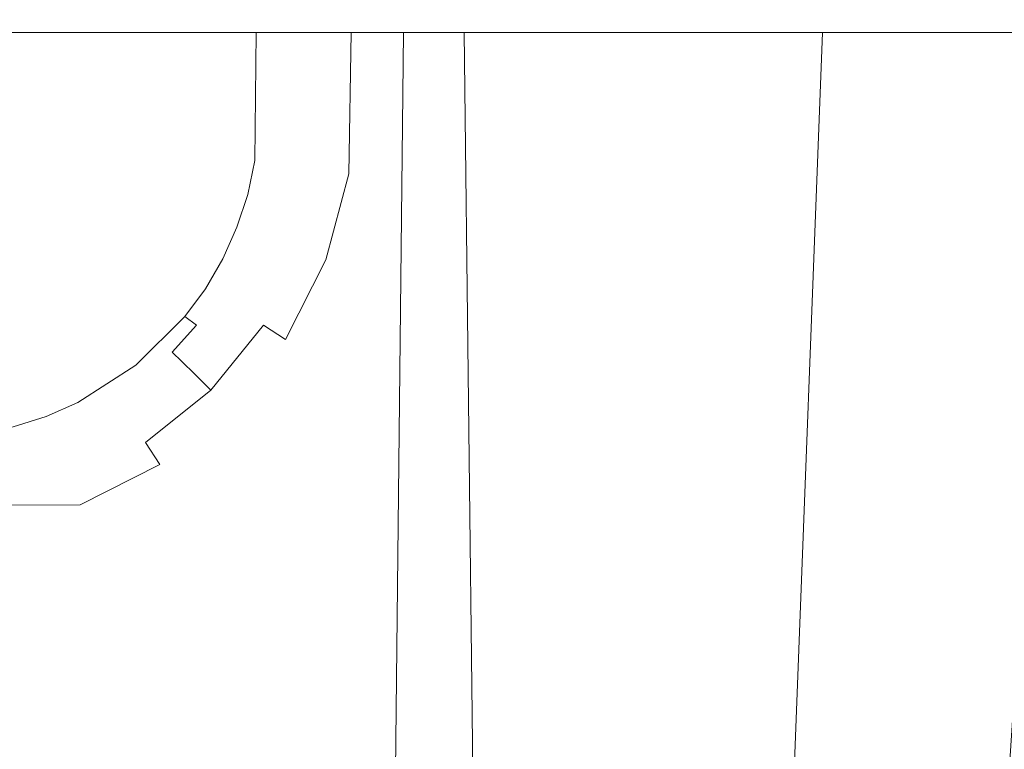
# Model space of a CAD drawing. Extents: x -446 to -216, y -20 to -11.
# Drawn here: x -265 to -262, y -15 to -12 of the extents above; entities that cross this region are included whole.
import ezdxf

# ---------------------------------------------------------------- set-up
doc = ezdxf.new("R2010")
doc.units = 0
doc.header["$LTSCALE"] = 500
doc.header["$MEASUREMENT"] = 0
doc.layers.add('EXC-PLAST', color=7, linetype='Continuous')

msp = doc.modelspace()

# ---------------------------------------------------------------- linework, layer by layer
at = {"layer": 'EXC-PLAST', "lineweight": 0}
for points, invisible_edges in [([(-219.4997, -10.6038, 148.2636), (-442.7999, -10.6038, 148.2501), (-442.5634, -16.6487, 147.9458), (-219.4997, -10.6038, 148.2636)], 14), ([(-442.5634, -16.6487, 147.9458), (-219.4997, -16.63, 147.9478), (-219.4997, -10.6038, 148.2636), (-442.5634, -16.6487, 147.9458)], 15), ([(-442.4997, -10.6037, -2.4177), (-219.1996, -10.6038, -2.4042), (-219.4361, -16.6948, -2.0936), (-442.4997, -10.6037, -2.4177)], 14), ([(-219.4361, -16.6948, -2.0936), (-442.4997, -16.6487, -2.1005), (-442.4997, -10.6037, -2.4177), (-219.4361, -16.6948, -2.0936)], 15), ([(-315.1653, -16.8488, 28.955), (-270.463, -12.3712, 28.9121), (-262.2777, -16.8136, 28.9509), (-315.1653, -16.8488, 28.955)], 15), ([(-270.463, -12.3712, 28.9121), (-270.3069, -12.3712, 28.9121), (-262.2777, -16.8136, 28.9509), (-270.463, -12.3712, 28.9121)], 14), ([(-270.3069, -12.3712, 28.9121), (-270.1039, -12.3712, 28.9121), (-262.2777, -16.8136, 28.9509), (-270.3069, -12.3712, 28.9121)], 14), ([(-270.1039, -12.3712, 28.9121), (-269.8633, -12.3712, 28.9121), (-262.2777, -16.8136, 28.9509), (-270.1039, -12.3712, 28.9121)], 14), ([(-269.8633, -12.3712, 28.9121), (-262.2142, -12.3712, 28.9123), (-262.2777, -16.8136, 28.9509), (-269.8633, -12.3712, 28.9121)], 14), ([(-265.3236, -12.3712, 51.3969), (-265.1627, -12.3712, 51.4206), (-265.3133, -16.0104, 51.3007), (-265.3236, -12.3712, 51.3969)], 14), ([(-265.3133, -16.0104, 51.3007), (-265.1627, -12.3712, 51.4206), (-265.0806, -15.9946, 51.3355), (-265.3133, -16.0104, 51.3007)], 15), ([(-265.1627, -12.3712, 51.4206), (-265.03, -12.3712, 51.4432), (-265.0806, -15.9946, 51.3355), (-265.1627, -12.3712, 51.4206)], 14), ([(-265.03, -12.3712, 51.4432), (-264.8739, -12.3712, 51.4854), (-265.0806, -15.9946, 51.3355), (-265.03, -12.3712, 51.4432)], 14), ([(-265.0806, -15.9946, 51.3355), (-264.8739, -12.3712, 51.4854), (-264.8547, -15.9664, 51.3972), (-265.0806, -15.9946, 51.3355)], 15), ([(-264.8739, -12.3712, 51.4854), (-264.724, -12.3712, 51.5453), (-264.8547, -15.9664, 51.3972), (-264.8739, -12.3712, 51.4854)], 14), ([(-264.8547, -15.9664, 51.3972), (-264.724, -12.3712, 51.5453), (-264.6392, -15.926, 51.4845), (-264.8547, -15.9664, 51.3972)], 15), ([(-264.724, -12.3712, 51.5453), (-264.6615, -12.3712, 51.5676), (-264.6392, -15.926, 51.4845), (-264.724, -12.3712, 51.5453)], 14), ([(-264.6615, -12.3712, 51.5676), (-264.4939, -12.3712, 51.6617), (-264.6392, -15.926, 51.4845), (-264.6615, -12.3712, 51.5676)], 14), ([(-264.6392, -15.926, 51.4845), (-264.4939, -12.3712, 51.6617), (-264.4004, -15.8387, 51.621), (-264.6392, -15.926, 51.4845)], 15), ([(-264.4944, -12.3712, 54.838), (-264.4999, -12.7619, 54.8432), (-264.453, -12.3712, 54.6296), (-264.4944, -12.3712, 54.838)], 11), ([(-264.4944, -12.3712, 54.838), (-264.496, -12.3712, 54.8462), (-264.4999, -12.7619, 54.8432), (-264.4944, -12.3712, 54.838)], 12), ([(-264.453, -12.3712, 54.6296), (-264.4999, -12.7619, 54.8432), (-264.4567, -12.7669, 54.6255), (-264.453, -12.3712, 54.6296)], 15), ([(-264.4939, -12.3712, 51.6617), (-264.4354, -12.3712, 51.69), (-264.4004, -15.8387, 51.621), (-264.4939, -12.3712, 51.6617)], 14), ([(-264.4155, -12.7726, 54.517), (-264.453, -12.3712, 54.6296), (-264.4567, -12.7669, 54.6255), (-264.4155, -12.7726, 54.517)], 15), ([(-264.4135, -12.3712, 54.5259), (-264.453, -12.3712, 54.6296), (-264.4155, -12.7726, 54.517), (-264.4135, -12.3712, 54.5259)], 14), ([(-264.4354, -12.3712, 51.69), (-264.3808, -12.3712, 51.7243), (-264.4004, -15.8387, 51.621), (-264.4354, -12.3712, 51.69)], 14), ([(-264.4079, -12.3712, 54.5142), (-264.4155, -12.7726, 54.517), (-264.3555, -12.3712, 54.4137), (-264.4079, -12.3712, 54.5142)], 11), ([(-264.4079, -12.3712, 54.5142), (-264.4135, -12.3712, 54.5259), (-264.4155, -12.7726, 54.517), (-264.4079, -12.3712, 54.5142)], 14), ([(-264.3555, -12.3712, 54.4137), (-264.4155, -12.7726, 54.517), (-264.3608, -12.7804, 54.4119), (-264.3555, -12.3712, 54.4137)], 15), ([(-264.3808, -12.3712, 51.7243), (-264.3306, -12.3712, 51.7639), (-264.4004, -15.8387, 51.621), (-264.3808, -12.3712, 51.7243)], 14), ([(-264.3306, -12.3712, 51.7639), (-264.1072, -12.3712, 51.9424), (-264.4004, -15.8387, 51.621), (-264.3306, -12.3712, 51.7639)], 14), ([(-264.4004, -15.8387, 51.621), (-264.1072, -12.3712, 51.9424), (-264.0829, -15.7387, 51.8772), (-264.4004, -15.8387, 51.621)], 15), ([(-264.2931, -12.7904, 54.3127), (-264.3555, -12.3712, 54.4137), (-264.3608, -12.7804, 54.4119), (-264.2931, -12.7904, 54.3127)], 15), ([(-264.2908, -12.3712, 54.3191), (-264.3555, -12.3712, 54.4137), (-264.2931, -12.7904, 54.3127), (-264.2908, -12.3712, 54.3191)], 14), ([(-264.2135, -12.8024, 54.2218), (-264.2908, -12.3712, 54.3191), (-264.2931, -12.7904, 54.3127), (-264.2135, -12.8024, 54.2218)], 15), ([(-264.2149, -12.3712, 54.2327), (-264.2908, -12.3712, 54.3191), (-264.2135, -12.8024, 54.2218), (-264.2149, -12.3712, 54.2327)], 14), ([(-264.2058, -12.3712, 54.2226), (-264.2149, -12.3712, 54.2327), (-264.2135, -12.8024, 54.2218), (-264.2058, -12.3712, 54.2226)], 10), ([(-264.1237, -12.8161, 54.1414), (-264.1201, -12.3712, 54.146), (-264.2135, -12.8024, 54.2218), (-264.1237, -12.8161, 54.1414)], 15), ([(-264.2135, -12.8024, 54.2218), (-264.1201, -12.3712, 54.146), (-264.2058, -12.3712, 54.2226), (-264.2135, -12.8024, 54.2218)], 13), ([(-264.0257, -12.8312, 54.073), (-264.0268, -12.3712, 54.0812), (-264.1237, -12.8161, 54.1414), (-264.0257, -12.8312, 54.073)], 15), ([(-264.1237, -12.8161, 54.1414), (-264.0268, -12.3712, 54.0812), (-264.1201, -12.3712, 54.146), (-264.1237, -12.8161, 54.1414)], 13), ([(-264.1072, -12.3712, 51.9424), (-264.0464, -12.3712, 51.999), (-264.0829, -15.7387, 51.8772), (-264.1072, -12.3712, 51.9424)], 12), ([(-264.0464, -12.3712, 51.999), (-263.8611, -12.3712, 52.1846), (-264.0829, -15.7387, 51.8772), (-264.0464, -12.3712, 51.999)], 14), ([(-264.0829, -15.7387, 51.8772), (-263.8611, -12.3712, 52.1846), (-263.8228, -15.6399, 52.1401), (-264.0829, -15.7387, 51.8772)], 15), ([(-264.0257, -12.8312, 54.073), (-264.0142, -12.3712, 54.0736), (-264.0268, -12.3712, 54.0812), (-264.0257, -12.8312, 54.073)], 13), ([(-263.9049, -12.6811, 54.0196), (-263.9012, -12.3712, 54.0218), (-264.0257, -12.8312, 54.073), (-263.9049, -12.6811, 54.0196)], 15), ([(-264.0257, -12.8312, 54.073), (-263.9012, -12.3712, 54.0218), (-264.0142, -12.3712, 54.0736), (-264.0257, -12.8312, 54.073)], 13), ([(-263.6872, -12.6923, 53.9497), (-263.6809, -12.3712, 53.952), (-263.9049, -12.6811, 54.0196), (-263.6872, -12.6923, 53.9497)], 15), ([(-263.9049, -12.6811, 54.0196), (-263.8914, -12.3712, 54.0194), (-263.9012, -12.3712, 54.0218), (-263.9049, -12.6811, 54.0196)], 13), ([(-263.9049, -12.6811, 54.0196), (-263.6809, -12.3712, 53.952), (-263.8914, -12.3712, 54.0194), (-263.9049, -12.6811, 54.0196)], 13), ([(-263.8611, -12.3712, 52.1846), (-263.7798, -12.3712, 52.241), (-263.8228, -15.6399, 52.1401), (-263.8611, -12.3712, 52.1846)], 10), ([(-263.8228, -15.6399, 52.1401), (-263.7798, -12.3712, 52.241), (-263.7095, -15.6246, 52.2191), (-263.8228, -15.6399, 52.1401)], 15), ([(-263.7798, -12.3712, 52.241), (-263.7469, -12.3712, 52.2652), (-263.7095, -15.6246, 52.2191), (-263.7798, -12.3712, 52.241)], 14), ([(-263.7469, -12.3712, 52.2652), (-263.6733, -12.3712, 52.3153), (-263.7095, -15.6246, 52.2191), (-263.7469, -12.3712, 52.2652)], 14), ([(-263.7095, -15.6246, 52.2191), (-263.6733, -12.3712, 52.3153), (-263.6083, -15.5471, 52.2898), (-263.7095, -15.6246, 52.2191)], 15), ([(-263.641, -13.0954, 53.9308), (-263.631, -12.3712, 53.9372), (-263.6872, -12.6923, 53.9497), (-263.641, -13.0954, 53.9308)], 15), ([(-263.6872, -12.6923, 53.9497), (-263.631, -12.3712, 53.9372), (-263.6809, -12.3712, 53.952), (-263.6872, -12.6923, 53.9497)], 13), ([(-263.6733, -12.3712, 52.3153), (-263.6257, -12.3712, 52.3438), (-263.6083, -15.5471, 52.2898), (-263.6733, -12.3712, 52.3153)], 14), ([(-262.2777, -16.8136, 53.8949), (-262.6917, -12.3712, 53.9352), (-263.641, -13.0954, 53.9308), (-262.2777, -16.8136, 53.8949)], 15), ([(-263.641, -13.0954, 53.9308), (-262.6917, -12.3712, 53.9352), (-263.631, -12.3712, 53.9372), (-263.641, -13.0954, 53.9308)], 13), ([(-263.6257, -12.3712, 52.3438), (-263.5554, -12.3712, 52.371), (-263.6083, -15.5471, 52.2898), (-263.6257, -12.3712, 52.3438)], 14), ([(-263.5554, -12.3712, 52.371), (-263.3216, -12.3712, 52.4564), (-263.6083, -15.5471, 52.2898), (-263.5554, -12.3712, 52.371)], 14), ([(-263.6083, -15.5471, 52.2898), (-263.3216, -12.3712, 52.4564), (-263.2855, -15.4952, 52.4087), (-263.6083, -15.5471, 52.2898)], 15), ([(-263.3216, -12.3712, 52.4564), (-263.2481, -12.3712, 52.4702), (-263.2855, -15.4952, 52.4087), (-263.3216, -12.3712, 52.4564)], 14), ([(-263.2481, -12.3712, 52.4702), (-263.0959, -12.3712, 52.49), (-263.2855, -15.4952, 52.4087), (-263.2481, -12.3712, 52.4702)], 14), ([(-263.2855, -15.4952, 52.4087), (-263.0959, -12.3712, 52.49), (-263.0759, -15.5006, 52.4359), (-263.2855, -15.4952, 52.4087)], 15), ([(-263.0959, -12.3712, 52.49), (-262.9966, -12.3712, 52.4827), (-263.0759, -15.5006, 52.4359), (-263.0959, -12.3712, 52.49)], 14), ([(-263.0759, -15.5006, 52.4359), (-262.9966, -12.3712, 52.4827), (-262.9383, -15.5468, 52.4251), (-263.0759, -15.5006, 52.4359)], 15), ([(-262.9966, -12.3712, 52.4827), (-262.8834, -12.3712, 52.4775), (-262.9383, -15.5468, 52.4251), (-262.9966, -12.3712, 52.4827)], 14), ([(-262.8834, -12.3712, 52.4775), (-262.7859, -12.3712, 52.4662), (-262.9383, -15.5468, 52.4251), (-262.8834, -12.3712, 52.4775)], 14), ([(-262.9383, -15.5468, 52.4251), (-262.7859, -12.3712, 52.4662), (-262.8034, -15.5543, 52.4093), (-262.9383, -15.5468, 52.4251)], 15), ([(-262.9362, -17.943, 42.4165), (-262.9252, -17.5237, 46.1229), (-262.7822, -12.3712, 42.0247), (-262.9362, -17.943, 42.4165)], 15), ([(-262.7819, -12.3712, 41.1019), (-262.9362, -17.943, 42.4165), (-262.7822, -12.3712, 42.0247), (-262.7819, -12.3712, 41.1019)], 11), ([(-262.935, -17.8982, 39.6181), (-262.9362, -17.943, 42.4165), (-262.7819, -12.3712, 40.701), (-262.935, -17.8982, 39.6181)], 15), ([(-262.7819, -12.3712, 40.701), (-262.9362, -17.943, 42.4165), (-262.7819, -12.3712, 41.1019), (-262.7819, -12.3712, 40.701)], 11), ([(-262.935, -17.8982, 39.6181), (-262.7819, -12.3712, 40.701), (-262.7818, -12.3712, 40.2411), (-262.935, -17.8982, 39.6181)], 13), ([(-262.935, -17.8982, 39.6181), (-262.7818, -12.3712, 40.2411), (-262.9297, -17.6973, 37.7628), (-262.935, -17.8982, 39.6181)], 15), ([(-262.9297, -17.6973, 37.7628), (-262.7819, -12.3712, 39.9822), (-262.7771, -12.3712, 34.6194), (-262.9297, -17.6973, 37.7628)], 13), ([(-262.9034, -16.8872, 34.084), (-262.9297, -17.6973, 37.7628), (-262.7766, -12.3712, 34.1229), (-262.9034, -16.8872, 34.084)], 15), ([(-262.7766, -12.3712, 34.1229), (-262.9297, -17.6973, 37.7628), (-262.7771, -12.3712, 34.6194), (-262.7766, -12.3712, 34.1229)], 11), ([(-262.9297, -17.6973, 37.7628), (-262.7818, -12.3712, 40.2411), (-262.7819, -12.3712, 39.9822), (-262.9297, -17.6973, 37.7628)], 13), ([(-262.7823, -12.3712, 42.752), (-262.9252, -17.5237, 46.1229), (-262.785, -12.3712, 44.0714), (-262.7823, -12.3712, 42.752)], 11), ([(-262.9252, -17.5237, 46.1229), (-262.8965, -16.8326, 48.8709), (-262.785, -12.3712, 44.0714), (-262.9252, -17.5237, 46.1229)], 15), ([(-262.7822, -12.3712, 42.0247), (-262.9252, -17.5237, 46.1229), (-262.7823, -12.3712, 42.752), (-262.7822, -12.3712, 42.0247)], 11), ([(-262.9034, -16.8872, 34.084), (-262.7766, -12.3712, 34.1229), (-262.8572, -16.7529, 33.8758), (-262.9034, -16.8872, 34.084)], 15), ([(-262.8965, -16.8326, 48.8709), (-262.8563, -16.7166, 49.0852), (-262.7734, -12.3712, 48.901), (-262.8965, -16.8326, 48.8709)], 15), ([(-262.782, -12.3712, 45.0012), (-262.8965, -16.8326, 48.8709), (-262.7802, -12.3712, 48.7933), (-262.782, -12.3712, 45.0012)], 11), ([(-262.8965, -16.8326, 48.8709), (-262.7734, -12.3712, 48.901), (-262.7802, -12.3712, 48.7933), (-262.8965, -16.8326, 48.8709)], 13), ([(-262.785, -12.3712, 44.0714), (-262.8965, -16.8326, 48.8709), (-262.782, -12.3712, 45.0012), (-262.785, -12.3712, 44.0714)], 11), ([(-262.756, -15.5683, 30.5513), (-262.7146, -12.3712, 30.4964), (-262.8913, -15.5585, 30.5307), (-262.756, -15.5683, 30.5513)], 15), ([(-262.8913, -15.5585, 30.5307), (-262.7146, -12.3712, 30.4964), (-262.7681, -12.3712, 30.4883), (-262.8913, -15.5585, 30.5307)], 9), ([(-262.8572, -16.7529, 33.8758), (-262.7699, -12.3712, 34.0896), (-262.7448, -12.3712, 33.8995), (-262.8572, -16.7529, 33.8758)], 13), ([(-262.8572, -16.7529, 33.8758), (-262.7448, -12.3712, 33.8995), (-262.7966, -16.6752, 33.6549), (-262.8572, -16.7529, 33.8758)], 15), ([(-262.8572, -16.7529, 33.8758), (-262.7766, -12.3712, 34.1229), (-262.7699, -12.3712, 34.0896), (-262.8572, -16.7529, 33.8758)], 13), ([(-262.8563, -16.7166, 49.0852), (-262.8022, -16.6949, 49.3271), (-262.7381, -12.3712, 49.1012), (-262.8563, -16.7166, 49.0852)], 15), ([(-262.8563, -16.7166, 49.0852), (-262.7381, -12.3712, 49.1012), (-262.7501, -12.3712, 49.0356), (-262.8563, -16.7166, 49.0852)], 13), ([(-262.7734, -12.3712, 48.901), (-262.8563, -16.7166, 49.0852), (-262.7501, -12.3712, 49.0356), (-262.7734, -12.3712, 48.901)], 11), ([(-262.749, -12.3712, 52.4575), (-262.6539, -12.3712, 52.4357), (-262.8034, -15.5543, 52.4093), (-262.749, -12.3712, 52.4575)], 14), ([(-262.7859, -12.3712, 52.4662), (-262.749, -12.3712, 52.4575), (-262.8034, -15.5543, 52.4093), (-262.7859, -12.3712, 52.4662)], 14), ([(-262.8034, -15.5543, 52.4093), (-262.6539, -12.3712, 52.4357), (-262.6719, -15.5687, 52.379), (-262.8034, -15.5543, 52.4093)], 15), ([(-262.7043, -12.3712, 49.2542), (-262.8022, -16.6949, 49.3271), (-262.6917, -12.3712, 49.2937), (-262.7043, -12.3712, 49.2542)], 11), ([(-262.8022, -16.6949, 49.3271), (-262.7145, -16.6163, 49.5401), (-262.6917, -12.3712, 49.2937), (-262.8022, -16.6949, 49.3271)], 15), ([(-262.7381, -12.3712, 49.1012), (-262.8022, -16.6949, 49.3271), (-262.7043, -12.3712, 49.2542), (-262.7381, -12.3712, 49.1012)], 11), ([(-262.7966, -16.6752, 33.6549), (-262.6889, -12.3712, 33.6784), (-262.7112, -16.5977, 33.4422), (-262.7966, -16.6752, 33.6549)], 15), ([(-262.7966, -16.6752, 33.6549), (-262.7354, -12.3712, 33.8638), (-262.6889, -12.3712, 33.6784), (-262.7966, -16.6752, 33.6549)], 13), ([(-262.7966, -16.6752, 33.6549), (-262.7448, -12.3712, 33.8995), (-262.7354, -12.3712, 33.8638), (-262.7966, -16.6752, 33.6549)], 13), ([(-262.6291, -15.6075, 30.5895), (-262.6089, -12.3712, 30.531), (-262.756, -15.5683, 30.5513), (-262.6291, -15.6075, 30.5895)], 15), ([(-262.756, -15.5683, 30.5513), (-262.6504, -12.3712, 30.5188), (-262.7146, -12.3712, 30.4964), (-262.756, -15.5683, 30.5513)], 13), ([(-262.756, -15.5683, 30.5513), (-262.6089, -12.3712, 30.531), (-262.6504, -12.3712, 30.5188), (-262.756, -15.5683, 30.5513)], 13), ([(-262.7145, -16.6163, 49.5401), (-262.6031, -16.5393, 49.7419), (-262.6122, -12.3712, 49.5032), (-262.7145, -16.6163, 49.5401)], 15), ([(-262.6369, -12.3712, 49.4302), (-262.7145, -16.6163, 49.5401), (-262.6122, -12.3712, 49.5032), (-262.6369, -12.3712, 49.4302)], 11), ([(-262.6917, -12.3712, 49.2937), (-262.7145, -16.6163, 49.5401), (-262.6369, -12.3712, 49.4302), (-262.6917, -12.3712, 49.2937)], 11), ([(-262.6021, -16.5217, 33.2402), (-262.7112, -16.5977, 33.4422), (-262.5037, -12.3712, 33.2626), (-262.6021, -16.5217, 33.2402)], 15), ([(-262.7112, -16.5977, 33.4422), (-262.6752, -12.3712, 33.6435), (-262.6082, -12.3712, 33.4652), (-262.7112, -16.5977, 33.4422)], 13), ([(-262.7112, -16.5977, 33.4422), (-262.6082, -12.3712, 33.4652), (-262.5213, -12.3712, 33.2958), (-262.7112, -16.5977, 33.4422)], 13), ([(-262.5037, -12.3712, 33.2626), (-262.7112, -16.5977, 33.4422), (-262.5213, -12.3712, 33.2958), (-262.5037, -12.3712, 33.2626)], 11), ([(-262.7112, -16.5977, 33.4422), (-262.6889, -12.3712, 33.6784), (-262.6752, -12.3712, 33.6435), (-262.7112, -16.5977, 33.4422)], 13), ([(-262.2777, -16.8136, 53.8949), (-262.1861, -12.3712, 53.9316), (-262.6917, -12.3712, 53.9352), (-262.2777, -16.8136, 53.8949)], 13), ([(-262.6539, -12.3712, 52.4357), (-262.554, -12.3712, 52.4092), (-262.6719, -15.5687, 52.379), (-262.6539, -12.3712, 52.4357)], 14), ([(-262.6719, -15.5687, 52.379), (-262.554, -12.3712, 52.4092), (-262.5336, -15.545, 52.3426), (-262.6719, -15.5687, 52.379)], 15), ([(-262.5048, -15.63, 30.6375), (-262.5688, -12.3712, 30.5463), (-262.6291, -15.6075, 30.5895), (-262.5048, -15.63, 30.6375)], 15), ([(-262.6291, -15.6075, 30.5895), (-262.5688, -12.3712, 30.5463), (-262.6089, -12.3712, 30.531), (-262.6291, -15.6075, 30.5895)], 13), ([(-262.6122, -12.3712, 49.5032), (-262.6031, -16.5393, 49.7419), (-262.5416, -12.3712, 49.6336), (-262.6122, -12.3712, 49.5032)], 11), ([(-262.5416, -12.3712, 49.6336), (-262.6031, -16.5393, 49.7419), (-262.496, -12.3712, 49.7309), (-262.5416, -12.3712, 49.6336)], 11), ([(-262.6031, -16.5393, 49.7419), (-262.4675, -16.4456, 49.9218), (-262.496, -12.3712, 49.7309), (-262.6031, -16.5393, 49.7419)], 15), ([(-262.4701, -16.5062, 33.0308), (-262.6021, -16.5217, 33.2402), (-262.3764, -12.3712, 33.0697), (-262.4701, -16.5062, 33.0308)], 15), ([(-262.6021, -16.5217, 33.2402), (-262.5037, -12.3712, 33.2626), (-262.3983, -12.3712, 33.1046), (-262.6021, -16.5217, 33.2402)], 13), ([(-262.3764, -12.3712, 33.0697), (-262.6021, -16.5217, 33.2402), (-262.3983, -12.3712, 33.1046), (-262.3764, -12.3712, 33.0697)], 11), ([(-262.5048, -15.63, 30.6375), (-262.4456, -12.3712, 30.5929), (-262.5688, -12.3712, 30.5463), (-262.5048, -15.63, 30.6375)], 13), ([(-262.554, -12.3712, 52.4092), (-262.4508, -12.3712, 52.3636), (-262.5336, -15.545, 52.3426), (-262.554, -12.3712, 52.4092)], 14), ([(-262.4508, -12.3712, 52.3636), (-262.3667, -12.3712, 52.3203), (-262.5336, -15.545, 52.3426), (-262.4508, -12.3712, 52.3636)], 14), ([(-262.5336, -15.545, 52.3426), (-262.3667, -12.3712, 52.3203), (-262.418, -15.5951, 52.2819), (-262.5336, -15.545, 52.3426)], 15), ([(-262.5048, -15.63, 30.6375), (-262.3727, -12.3712, 30.631), (-262.4456, -12.3712, 30.5929), (-262.5048, -15.63, 30.6375)], 13), ([(-262.3876, -15.6581, 30.698), (-262.342, -12.3712, 30.6467), (-262.5048, -15.63, 30.6375), (-262.3876, -15.6581, 30.698)], 15), ([(-262.5048, -15.63, 30.6375), (-262.342, -12.3712, 30.6467), (-262.3727, -12.3712, 30.631), (-262.5048, -15.63, 30.6375)], 13), ([(-262.496, -12.3712, 49.7309), (-262.4675, -16.4456, 49.9218), (-262.4096, -12.3712, 49.8479), (-262.496, -12.3712, 49.7309)], 11), ([(-262.3151, -16.4373, 32.8582), (-262.4701, -16.5062, 33.0308), (-262.2282, -12.3712, 32.8959), (-262.3151, -16.4373, 32.8582)], 15), ([(-262.4701, -16.5062, 33.0308), (-262.3764, -12.3712, 33.0697), (-262.2538, -12.3712, 32.9248), (-262.4701, -16.5062, 33.0308)], 13), ([(-262.2282, -12.3712, 32.8959), (-262.4701, -16.5062, 33.0308), (-262.2538, -12.3712, 32.9248), (-262.2282, -12.3712, 32.8959)], 11), ([(-262.4675, -16.4456, 49.9218), (-262.3162, -16.3371, 50.0831), (-262.351, -12.3712, 49.931), (-262.4675, -16.4456, 49.9218)], 15), ([(-262.4675, -16.4456, 49.9218), (-262.351, -12.3712, 49.931), (-262.4096, -12.3712, 49.8479), (-262.4675, -16.4456, 49.9218)], 13), ([(-262.3667, -12.3712, 52.3203), (-262.3354, -12.3712, 52.2989), (-262.418, -15.5951, 52.2819), (-262.3667, -12.3712, 52.3203)], 14), ([(-262.3354, -12.3712, 52.2989), (-262.254, -12.3712, 52.2489), (-262.418, -15.5951, 52.2819), (-262.3354, -12.3712, 52.2989)], 14), ([(-262.418, -15.5951, 52.2819), (-262.254, -12.3712, 52.2489), (-262.3052, -15.6279, 52.212), (-262.418, -15.5951, 52.2819)], 15), ([(-262.3876, -15.6581, 30.698), (-262.2671, -12.3712, 30.6954), (-262.342, -12.3712, 30.6467), (-262.3876, -15.6581, 30.698)], 13), ([(-262.2886, -15.7123, 30.7733), (-262.1675, -12.3712, 30.7735), (-262.3876, -15.6581, 30.698), (-262.2886, -15.7123, 30.7733)], 15), ([(-262.3876, -15.6581, 30.698), (-262.1905, -12.3712, 30.7564), (-262.2671, -12.3712, 30.6954), (-262.3876, -15.6581, 30.698)], 13), ([(-262.3876, -15.6581, 30.698), (-262.1675, -12.3712, 30.7735), (-262.1905, -12.3712, 30.7564), (-262.3876, -15.6581, 30.698)], 13), ([(-262.351, -12.3712, 49.931), (-262.3162, -16.3371, 50.0831), (-262.2536, -12.3712, 50.0368), (-262.351, -12.3712, 49.931)], 11), ([(-262.0888, -16.2515, 50.2961), (-262.0312, -12.3712, 50.2567), (-262.3162, -16.3371, 50.0831), (-262.0888, -16.2515, 50.2961)], 15), ([(-262.3162, -16.3371, 50.0831), (-262.18, -12.3712, 50.1159), (-262.2536, -12.3712, 50.0368), (-262.3162, -16.3371, 50.0831)], 13), ([(-262.3162, -16.3371, 50.0831), (-262.0312, -12.3712, 50.2567), (-262.18, -12.3712, 50.1159), (-262.3162, -16.3371, 50.0831)], 13), ([(-262.3151, -16.4373, 32.8582), (-262.2282, -12.3712, 32.8959), (-262.0534, -12.3712, 32.72), (-262.3151, -16.4373, 32.8582)], 9), ([(-262.0534, -12.3712, 32.72), (-262.0241, -12.3712, 32.6931), (-262.3151, -16.4373, 32.8582), (-262.0534, -12.3712, 32.72)], 14), ([(-262.3151, -16.4373, 32.8582), (-262.0241, -12.3712, 32.6931), (-262.1373, -16.3731, 32.6967), (-262.3151, -16.4373, 32.8582)], 15), ([(-262.254, -12.3712, 52.2489), (-262.1061, -12.3712, 52.1275), (-262.3052, -15.6279, 52.212), (-262.254, -12.3712, 52.2489)], 14), ([(-262.3052, -15.6279, 52.212), (-262.1061, -12.3712, 52.1275), (-262.0988, -15.6855, 52.0412), (-262.3052, -15.6279, 52.212)], 15), ([(-262.1795, -15.7287, 30.8516), (-262.1429, -12.3712, 30.791), (-262.2886, -15.7123, 30.7733), (-262.1795, -15.7287, 30.8516)], 15), ([(-262.2886, -15.7123, 30.7733), (-262.1429, -12.3712, 30.791), (-262.1675, -12.3712, 30.7735), (-262.2886, -15.7123, 30.7733)], 13), ([(-262.1758, -12.3712, 28.9135), (-262.1103, -12.3712, 28.9179), (-262.2777, -16.8136, 28.9509), (-262.1758, -12.3712, 28.9135)], 14), ([(-262.1475, -16.9064, 53.8814), (-262.0991, -12.3712, 53.9232), (-262.2777, -16.8136, 53.8949), (-262.1475, -16.9064, 53.8814)], 15), ([(-262.1103, -12.3712, 28.9179), (-262.0139, -12.3712, 28.9265), (-262.2777, -16.8136, 28.9509), (-262.1103, -12.3712, 28.9179)], 14), ([(-262.2142, -12.3712, 28.9123), (-262.1758, -12.3712, 28.9135), (-262.2777, -16.8136, 28.9509), (-262.2142, -12.3712, 28.9123)], 14), ([(-262.2777, -16.8136, 53.8949), (-262.0991, -12.3712, 53.9232), (-262.1861, -12.3712, 53.9316), (-262.2777, -16.8136, 53.8949)], 13), ([(-262.2777, -16.8136, 28.9509), (-262.0139, -12.3712, 28.9265), (-261.9332, -16.8508, 28.9818), (-262.2777, -16.8136, 28.9509)], 15), ([(-264.0257, -12.8312, 54.073), (-264.0074, -13.17, 54.0142), (-263.9049, -12.6811, 54.0196), (-264.0257, -12.8312, 54.073)], 15), ([(-264.0074, -13.17, 54.0142), (-263.9061, -13.2089, 53.9725), (-263.9049, -12.6811, 54.0196), (-264.0074, -13.17, 54.0142)], 15), ([(-263.6872, -12.6923, 53.9497), (-263.9049, -12.6811, 54.0196), (-263.9061, -13.2089, 53.9725), (-263.6872, -12.6923, 53.9497)], 15), ([(-263.641, -13.0954, 53.9308), (-263.6872, -12.6923, 53.9497), (-263.9061, -13.2089, 53.9725), (-263.641, -13.0954, 53.9308)], 15), ([(-264.4567, -12.7669, 54.6255), (-264.522, -12.8651, 54.8414), (-264.5548, -12.9654, 54.8397), (-264.4567, -12.7669, 54.6255)], 13), ([(-264.5548, -12.9654, 54.8397), (-264.4155, -12.7726, 54.517), (-264.4567, -12.7669, 54.6255), (-264.5548, -12.9654, 54.8397)], 15), ([(-264.4567, -12.7669, 54.6255), (-264.4999, -12.7619, 54.8432), (-264.522, -12.8651, 54.8414), (-264.4567, -12.7669, 54.6255)], 13), ([(-264.4155, -12.7726, 54.517), (-264.5548, -12.9654, 54.8397), (-264.5979, -13.0617, 54.838), (-264.4155, -12.7726, 54.517)], 13), ([(-264.5979, -13.0617, 54.838), (-264.4391, -12.8847, 54.5152), (-264.4155, -12.7726, 54.517), (-264.5979, -13.0617, 54.838)], 15), ([(-264.3608, -12.7804, 54.4119), (-264.4155, -12.7726, 54.517), (-264.4391, -12.8847, 54.5152), (-264.3608, -12.7804, 54.4119)], 15), ([(-264.4391, -12.8847, 54.5152), (-264.3856, -12.8982, 54.4101), (-264.3608, -12.7804, 54.4119), (-264.4391, -12.8847, 54.5152)], 15), ([(-264.2931, -12.7904, 54.3127), (-264.3608, -12.7804, 54.4119), (-264.3856, -12.8982, 54.4101), (-264.2931, -12.7904, 54.3127)], 15), ([(-264.3856, -12.8982, 54.4101), (-264.3586, -13.0367, 54.3092), (-264.2931, -12.7904, 54.3127), (-264.3856, -12.8982, 54.4101)], 15), ([(-264.2135, -12.8024, 54.2218), (-264.2931, -12.7904, 54.3127), (-264.3586, -13.0367, 54.3092), (-264.2135, -12.8024, 54.2218)], 15), ([(-264.3586, -13.0367, 54.3092), (-264.2833, -13.0651, 54.2183), (-264.2135, -12.8024, 54.2218), (-264.3586, -13.0367, 54.3092)], 13), ([(-264.1237, -12.8161, 54.1414), (-264.2135, -12.8024, 54.2218), (-264.2833, -13.0651, 54.2183), (-264.1237, -12.8161, 54.1414)], 15), ([(-264.2833, -13.0651, 54.2183), (-264.1983, -13.0972, 54.1378), (-264.1237, -12.8161, 54.1414), (-264.2833, -13.0651, 54.2183)], 15), ([(-264.0257, -12.8312, 54.073), (-264.1237, -12.8161, 54.1414), (-264.1983, -13.0972, 54.1378), (-264.0257, -12.8312, 54.073)], 15), ([(-264.1983, -13.0972, 54.1378), (-264.1056, -13.1325, 54.0694), (-264.0257, -12.8312, 54.073), (-264.1983, -13.0972, 54.1378)], 15), ([(-264.0074, -13.17, 54.0142), (-264.0257, -12.8312, 54.073), (-264.1056, -13.1325, 54.0694), (-264.0074, -13.17, 54.0142)], 15), ([(-264.4391, -12.8847, 54.5152), (-264.5979, -13.0617, 54.838), (-264.6509, -13.1529, 54.8364), (-264.4391, -12.8847, 54.5152)], 13), ([(-264.6509, -13.1529, 54.8364), (-264.5585, -13.08, 54.6203), (-264.4391, -12.8847, 54.5152), (-264.6509, -13.1529, 54.8364)], 15), ([(-264.3856, -12.8982, 54.4101), (-264.4391, -12.8847, 54.5152), (-264.5585, -13.08, 54.6203), (-264.3856, -12.8982, 54.4101)], 15), ([(-264.5585, -13.08, 54.6203), (-264.4226, -13.0128, 54.4083), (-264.3856, -12.8982, 54.4101), (-264.5585, -13.08, 54.6203)], 15), ([(-264.3586, -13.0367, 54.3092), (-264.3856, -12.8982, 54.4101), (-264.4226, -13.0128, 54.4083), (-264.3586, -13.0367, 54.3092)], 15), ([(-264.4226, -13.0128, 54.4083), (-264.5585, -13.08, 54.6203), (-264.6137, -13.1754, 54.6187), (-264.4226, -13.0128, 54.4083)], 15), ([(-264.6137, -13.1754, 54.6187), (-264.4716, -13.1228, 54.4067), (-264.4226, -13.0128, 54.4083), (-264.6137, -13.1754, 54.6187)], 15), ([(-264.2833, -13.0651, 54.2183), (-264.3586, -13.0367, 54.3092), (-264.4742, -13.264, 54.3059), (-264.2833, -13.0651, 54.2183)], 15), ([(-264.4716, -13.1228, 54.4067), (-264.4742, -13.264, 54.3059), (-264.3586, -13.0367, 54.3092), (-264.4716, -13.1228, 54.4067)], 15), ([(-264.3586, -13.0367, 54.3092), (-264.4226, -13.0128, 54.4083), (-264.4716, -13.1228, 54.4067), (-264.3586, -13.0367, 54.3092)], 15), ([(-264.4742, -13.264, 54.3059), (-264.4065, -13.3075, 54.215), (-264.2833, -13.0651, 54.2183), (-264.4742, -13.264, 54.3059)], 13), ([(-264.1983, -13.0972, 54.1378), (-264.2833, -13.0651, 54.2183), (-264.4065, -13.3075, 54.215), (-264.1983, -13.0972, 54.1378)], 15), ([(-264.7133, -13.2381, 54.8349), (-264.6137, -13.1754, 54.6187), (-264.5585, -13.08, 54.6203), (-264.7133, -13.2381, 54.8349)], 15), ([(-264.5585, -13.08, 54.6203), (-264.6509, -13.1529, 54.8364), (-264.7133, -13.2381, 54.8349), (-264.5585, -13.08, 54.6203)], 13), ([(-264.4065, -13.3075, 54.215), (-264.3301, -13.3568, 54.1346), (-264.1983, -13.0972, 54.1378), (-264.4065, -13.3075, 54.215)], 15), ([(-264.1056, -13.1325, 54.0694), (-264.1983, -13.0972, 54.1378), (-264.3301, -13.3568, 54.1346), (-264.1056, -13.1325, 54.0694)], 15), ([(-263.641, -13.0954, 53.9308), (-263.9061, -13.2089, 53.9725), (-263.976, -13.5868, 53.9411), (-263.641, -13.0954, 53.9308)], 15), ([(-263.9507, -13.8706, 53.9206), (-263.641, -13.0954, 53.9308), (-263.976, -13.5868, 53.9411), (-263.9507, -13.8706, 53.9206)], 15), ([(-262.2777, -16.8136, 53.8949), (-263.641, -13.0954, 53.9308), (-263.9507, -13.8706, 53.9206), (-262.2777, -16.8136, 53.8949)], 15), ([(-264.6786, -13.2644, 54.6172), (-264.5318, -13.2271, 54.4051), (-264.4716, -13.1228, 54.4067), (-264.6786, -13.2644, 54.6172)], 15), ([(-264.4716, -13.1228, 54.4067), (-264.6137, -13.1754, 54.6187), (-264.6786, -13.2644, 54.6172), (-264.4716, -13.1228, 54.4067)], 15), ([(-264.4742, -13.264, 54.3059), (-264.4716, -13.1228, 54.4067), (-264.5318, -13.2271, 54.4051), (-264.4742, -13.264, 54.3059)], 15), ([(-264.3301, -13.3568, 54.1346), (-264.0074, -13.17, 54.0142), (-264.1056, -13.1325, 54.0694), (-264.3301, -13.3568, 54.1346)], 15), ([(-264.7133, -13.2381, 54.8349), (-264.6786, -13.2644, 54.6172), (-264.6137, -13.1754, 54.6187), (-264.7133, -13.2381, 54.8349)], 14), ([(-264.3301, -13.3568, 54.1346), (-264.3387, -13.5371, 54.0647), (-264.0074, -13.17, 54.0142), (-264.3301, -13.3568, 54.1346)], 15), ([(-264.1587, -13.4679, 54.0109), (-264.0074, -13.17, 54.0142), (-264.3387, -13.5371, 54.0647), (-264.1587, -13.4679, 54.0109)], 15), ([(-263.9061, -13.2089, 53.9725), (-264.0074, -13.17, 54.0142), (-264.1587, -13.4679, 54.0109), (-263.9061, -13.2089, 53.9725)], 15), ([(-264.1587, -13.4679, 54.0109), (-263.976, -13.5868, 53.9411), (-263.9061, -13.2089, 53.9725), (-264.1587, -13.4679, 54.0109)], 15), ([(-264.6786, -13.2644, 54.6172), (-264.7133, -13.2381, 54.8349), (-264.8629, -13.3865, 54.8323), (-264.6786, -13.2644, 54.6172)], 13), ([(-264.5318, -13.2271, 54.4051), (-264.6786, -13.2644, 54.6172), (-264.7526, -13.3462, 54.6159), (-264.5318, -13.2271, 54.4051)], 13), ([(-264.7526, -13.3462, 54.6159), (-264.7228, -13.3753, 54.5074), (-264.5318, -13.2271, 54.4051), (-264.7526, -13.3462, 54.6159)], 15), ([(-264.6835, -13.4141, 54.4022), (-264.5318, -13.2271, 54.4051), (-264.7228, -13.3753, 54.5074), (-264.6835, -13.4141, 54.4022)], 15), ([(-264.4742, -13.264, 54.3059), (-264.5318, -13.2271, 54.4051), (-264.6835, -13.4141, 54.4022), (-264.4742, -13.264, 54.3059)], 15), ([(-264.8629, -13.3865, 54.8323), (-264.7526, -13.3462, 54.6159), (-264.6786, -13.2644, 54.6172), (-264.8629, -13.3865, 54.8323)], 15), ([(-264.6835, -13.4141, 54.4022), (-264.6349, -13.4622, 54.3031), (-264.4742, -13.264, 54.3059), (-264.6835, -13.4141, 54.4022)], 15), ([(-264.4065, -13.3075, 54.215), (-264.4742, -13.264, 54.3059), (-264.6349, -13.4622, 54.3031), (-264.4065, -13.3075, 54.215)], 12), ([(-264.6349, -13.4622, 54.3031), (-264.5779, -13.519, 54.2122), (-264.4065, -13.3075, 54.215), (-264.6349, -13.4622, 54.3031)], 15), ([(-264.3301, -13.3568, 54.1346), (-264.4065, -13.3075, 54.215), (-264.5779, -13.519, 54.2122), (-264.3301, -13.3568, 54.1346)], 15), ([(-264.7228, -13.3753, 54.5074), (-264.7526, -13.3462, 54.6159), (-265.0402, -13.5005, 54.8304), (-264.7228, -13.3753, 54.5074)], 14), ([(-264.8629, -13.3865, 54.8323), (-265.0402, -13.5005, 54.8304), (-264.7526, -13.3462, 54.6159), (-264.8629, -13.3865, 54.8323)], 14), ([(-264.5779, -13.519, 54.2122), (-264.5135, -13.5831, 54.1317), (-264.3301, -13.3568, 54.1346), (-264.5779, -13.519, 54.2122)], 15), ([(-264.3387, -13.5371, 54.0647), (-264.3301, -13.3568, 54.1346), (-264.5135, -13.5831, 54.1317), (-264.3387, -13.5371, 54.0647)], 15), ([(-265.0402, -13.5005, 54.8304), (-264.8082, -13.4518, 54.5061), (-264.7228, -13.3753, 54.5074), (-265.0402, -13.5005, 54.8304)], 15), ([(-264.6835, -13.4141, 54.4022), (-264.7228, -13.3753, 54.5074), (-264.8082, -13.4518, 54.5061), (-264.6835, -13.4141, 54.4022)], 14), ([(-264.6349, -13.4622, 54.3031), (-264.6835, -13.4141, 54.4022), (-264.871, -13.5652, 54.3999), (-264.6349, -13.4622, 54.3031)], 14), ([(-264.8082, -13.4518, 54.5061), (-264.871, -13.5652, 54.3999), (-264.6835, -13.4141, 54.4022), (-264.8082, -13.4518, 54.5061)], 15), ([(-264.8082, -13.4518, 54.5061), (-265.0402, -13.5005, 54.8304), (-265.1368, -13.5429, 54.8296), (-264.8082, -13.4518, 54.5061)], 13), ([(-265.1368, -13.5429, 54.8296), (-264.9012, -13.519, 54.5051), (-264.8082, -13.4518, 54.5061), (-265.1368, -13.5429, 54.8296)], 15), ([(-264.871, -13.5652, 54.3999), (-264.8082, -13.4518, 54.5061), (-264.9012, -13.519, 54.5051), (-264.871, -13.5652, 54.3999)], 15), ([(-264.871, -13.5652, 54.3999), (-264.8336, -13.6225, 54.3008), (-264.6349, -13.4622, 54.3031), (-264.871, -13.5652, 54.3999)], 13), ([(-264.5779, -13.519, 54.2122), (-264.6349, -13.4622, 54.3031), (-264.8336, -13.6225, 54.3008), (-264.5779, -13.519, 54.2122)], 15), ([(-264.5598, -13.7578, 54.0621), (-264.2926, -13.8046, 53.9664), (-264.1587, -13.4679, 54.0109), (-264.5598, -13.7578, 54.0621)], 15), ([(-264.3387, -13.5371, 54.0647), (-264.5598, -13.7578, 54.0621), (-264.1587, -13.4679, 54.0109), (-264.3387, -13.5371, 54.0647)], 15), ([(-263.976, -13.5868, 53.9411), (-264.1587, -13.4679, 54.0109), (-264.2926, -13.8046, 53.9664), (-263.976, -13.5868, 53.9411)], 15), ([(-264.9012, -13.519, 54.5051), (-265.1368, -13.5429, 54.8296), (-265.2374, -13.5749, 54.8291), (-264.9012, -13.519, 54.5051)], 13), ([(-265.2374, -13.5749, 54.8291), (-265.0009, -13.5759, 54.5041), (-264.9012, -13.519, 54.5051), (-265.2374, -13.5749, 54.8291)], 15), ([(-264.871, -13.5652, 54.3999), (-264.9012, -13.519, 54.5051), (-265.0009, -13.5759, 54.5041), (-264.871, -13.5652, 54.3999)], 15), ([(-264.8336, -13.6225, 54.3008), (-264.7899, -13.69, 54.2099), (-264.5779, -13.519, 54.2122), (-264.8336, -13.6225, 54.3008)], 15), ([(-264.5135, -13.5831, 54.1317), (-264.5779, -13.519, 54.2122), (-264.7899, -13.69, 54.2099), (-264.5135, -13.5831, 54.1317)], 15), ([(-264.5135, -13.5831, 54.1317), (-264.5598, -13.7578, 54.0621), (-264.3387, -13.5371, 54.0647), (-264.5135, -13.5831, 54.1317)], 15), ([(-265.0009, -13.5759, 54.5041), (-265.2374, -13.5749, 54.8291), (-265.3409, -13.5961, 54.8287), (-265.0009, -13.5759, 54.5041)], 13), ([(-265.3409, -13.5961, 54.8287), (-265.226, -13.6168, 54.6114), (-265.0009, -13.5759, 54.5041), (-265.3409, -13.5961, 54.8287)], 15), ([(-264.9757, -13.6251, 54.399), (-265.0009, -13.5759, 54.5041), (-265.226, -13.6168, 54.6114), (-264.9757, -13.6251, 54.399)], 15), ([(-265.0009, -13.5759, 54.5041), (-264.9757, -13.6251, 54.399), (-264.871, -13.5652, 54.3999), (-265.0009, -13.5759, 54.5041)], 15), ([(-264.8336, -13.6225, 54.3008), (-264.871, -13.5652, 54.3999), (-264.9757, -13.6251, 54.399), (-264.8336, -13.6225, 54.3008)], 15), ([(-264.7899, -13.69, 54.2099), (-264.7404, -13.7662, 54.1294), (-264.5135, -13.5831, 54.1317), (-264.7899, -13.69, 54.2099)], 15), ([(-264.5598, -13.7578, 54.0621), (-264.5135, -13.5831, 54.1317), (-264.7404, -13.7662, 54.1294), (-264.5598, -13.7578, 54.0621)], 15), ([(-264.2926, -13.8046, 53.9664), (-263.9507, -13.8706, 53.9206), (-263.976, -13.5868, 53.9411), (-264.2926, -13.8046, 53.9664)], 15), ([(-265.0861, -13.6737, 54.3983), (-265.226, -13.6168, 54.6114), (-265.4439, -13.6498, 54.6108), (-265.0861, -13.6737, 54.3983)], 15), ([(-265.226, -13.6168, 54.6114), (-265.0861, -13.6737, 54.3983), (-264.9757, -13.6251, 54.399), (-265.226, -13.6168, 54.6114)], 15), ([(-265.0617, -13.7376, 54.2991), (-264.9757, -13.6251, 54.399), (-265.0861, -13.6737, 54.3983), (-265.0617, -13.7376, 54.2991)], 15), ([(-264.7899, -13.69, 54.2099), (-264.8336, -13.6225, 54.3008), (-265.0617, -13.7376, 54.2991), (-264.7899, -13.69, 54.2099)], 14), ([(-264.9757, -13.6251, 54.399), (-265.0617, -13.7376, 54.2991), (-264.8336, -13.6225, 54.3008), (-264.9757, -13.6251, 54.399)], 15), ([(-265.4439, -13.6498, 54.6108), (-265.3277, -13.6802, 54.5025), (-265.0861, -13.6737, 54.3983), (-265.4439, -13.6498, 54.6108)], 15), ([(-265.3193, -13.7348, 54.3974), (-265.0861, -13.6737, 54.3983), (-265.3277, -13.6802, 54.5025), (-265.3193, -13.7348, 54.3974)], 15), ([(-265.0617, -13.7376, 54.2991), (-265.0861, -13.6737, 54.3983), (-265.3193, -13.7348, 54.3974), (-265.0617, -13.7376, 54.2991)], 15), ([(-265.0617, -13.7376, 54.2991), (-265.0331, -13.8128, 54.2082), (-264.7899, -13.69, 54.2099), (-265.0617, -13.7376, 54.2991)], 13), ([(-264.7404, -13.7662, 54.1294), (-264.7899, -13.69, 54.2099), (-265.0331, -13.8128, 54.2082), (-264.7404, -13.7662, 54.1294)], 15), ([(-265.3193, -13.7348, 54.3974), (-265.4364, -13.8149, 54.298), (-265.0331, -13.8128, 54.2082), (-265.3193, -13.7348, 54.3974)], 15), ([(-265.3193, -13.7348, 54.3974), (-265.0331, -13.8128, 54.2082), (-265.0617, -13.7376, 54.2991), (-265.3193, -13.7348, 54.3974)], 15), ([(-264.7404, -13.7662, 54.1294), (-264.8224, -13.9274, 54.0601), (-264.5598, -13.7578, 54.0621), (-264.7404, -13.7662, 54.1294)], 15), ([(-264.2926, -13.8046, 53.9664), (-264.5598, -13.7578, 54.0621), (-264.8224, -13.9274, 54.0601), (-264.2926, -13.8046, 53.9664)], 15), ([(-265.0331, -13.8128, 54.2082), (-265.0008, -13.8977, 54.1278), (-264.7404, -13.7662, 54.1294), (-265.0331, -13.8128, 54.2082)], 15), ([(-264.8224, -13.9274, 54.0601), (-264.7404, -13.7662, 54.1294), (-265.0008, -13.8977, 54.1278), (-264.8224, -13.9274, 54.0601)], 15), ([(-265.2968, -13.8819, 54.2073), (-265.0331, -13.8128, 54.2082), (-265.4364, -13.8149, 54.298), (-265.2968, -13.8819, 54.2073)], 13), ([(-265.0008, -13.8977, 54.1278), (-265.0331, -13.8128, 54.2082), (-265.2968, -13.8819, 54.2073), (-265.0008, -13.8977, 54.1278)], 15), ([(-264.8224, -13.9274, 54.0601), (-264.5708, -14.029, 53.9641), (-264.2926, -13.8046, 53.9664), (-264.8224, -13.9274, 54.0601)], 15), ([(-263.9507, -13.8706, 53.9206), (-264.2926, -13.8046, 53.9664), (-264.5708, -14.029, 53.9641), (-263.9507, -13.8706, 53.9206)], 15), ([(-262.2777, -16.8136, 53.8949), (-263.9507, -13.8706, 53.9206), (-264.8131, -14.3939, 53.919), (-262.2777, -16.8136, 53.8949)], 15), ([(-264.5708, -14.029, 53.9641), (-264.8131, -14.3939, 53.919), (-263.9507, -13.8706, 53.9206), (-264.5708, -14.029, 53.9641)], 15), ([(-265.2968, -13.8819, 54.2073), (-265.2831, -13.9718, 54.1269), (-265.0008, -13.8977, 54.1278), (-265.2968, -13.8819, 54.2073)], 15), ([(-265.1148, -14.0382, 54.0588), (-265.0008, -13.8977, 54.1278), (-265.2831, -13.9718, 54.1269), (-265.1148, -14.0382, 54.0588)], 15), ([(-265.0008, -13.8977, 54.1278), (-265.1148, -14.0382, 54.0588), (-264.8224, -13.9274, 54.0601), (-265.0008, -13.8977, 54.1278)], 15), ([(-264.5708, -14.029, 53.9641), (-264.8224, -13.9274, 54.0601), (-265.1148, -14.0382, 54.0588), (-264.5708, -14.029, 53.9641)], 15), ([(-265.2831, -13.9718, 54.1269), (-265.4241, -14.0852, 54.0583), (-265.1148, -14.0382, 54.0588), (-265.2831, -13.9718, 54.1269)], 15), ([(-265.2524, -14.1737, 54.0032), (-265.1148, -14.0382, 54.0588), (-265.4241, -14.0852, 54.0583), (-265.2524, -14.1737, 54.0032)], 15), ([(-264.89, -14.1903, 53.9625), (-265.1148, -14.0382, 54.0588), (-265.2524, -14.1737, 54.0032), (-264.89, -14.1903, 53.9625)], 15), ([(-265.1148, -14.0382, 54.0588), (-264.89, -14.1903, 53.9625), (-264.5708, -14.029, 53.9641), (-265.1148, -14.0382, 54.0588)], 15), ([(-264.8131, -14.3939, 53.919), (-264.5708, -14.029, 53.9641), (-264.89, -14.1903, 53.9625), (-264.8131, -14.3939, 53.919)], 15), ([(-265.2524, -14.1737, 54.0032), (-265.2361, -14.281, 53.9615), (-264.89, -14.1903, 53.9625), (-265.2524, -14.1737, 54.0032)], 15), ([(-265.2361, -14.281, 53.9615), (-265.2035, -14.4963, 53.9181), (-264.89, -14.1903, 53.9625), (-265.2361, -14.281, 53.9615)], 15), ([(-264.8131, -14.3939, 53.919), (-264.89, -14.1903, 53.9625), (-265.2035, -14.4963, 53.9181), (-264.8131, -14.3939, 53.919)], 15), ([(-315.148, -14.4382, 53.9198), (-265.2035, -14.4963, 53.9181), (-265.2361, -14.281, 53.9615), (-315.148, -14.4382, 53.9198)], 15), ([(-264.8131, -14.3939, 53.919), (-265.2035, -14.4963, 53.9181), (-262.2777, -16.8136, 53.8949), (-264.8131, -14.3939, 53.919)], 15), ([(-315.148, -14.4382, 53.9198), (-315.1652, -16.8489, 53.8908), (-262.2777, -16.8136, 53.8949), (-315.148, -14.4382, 53.9198)], 15), ([(-265.2035, -14.4963, 53.9181), (-315.148, -14.4382, 53.9198), (-262.2777, -16.8136, 53.8949), (-265.2035, -14.4963, 53.9181)], 15)]:
    msp.add_3dface(points, dxfattribs=dict(at, invisible_edges=invisible_edges))

doc.saveas('drawing.dxf')
